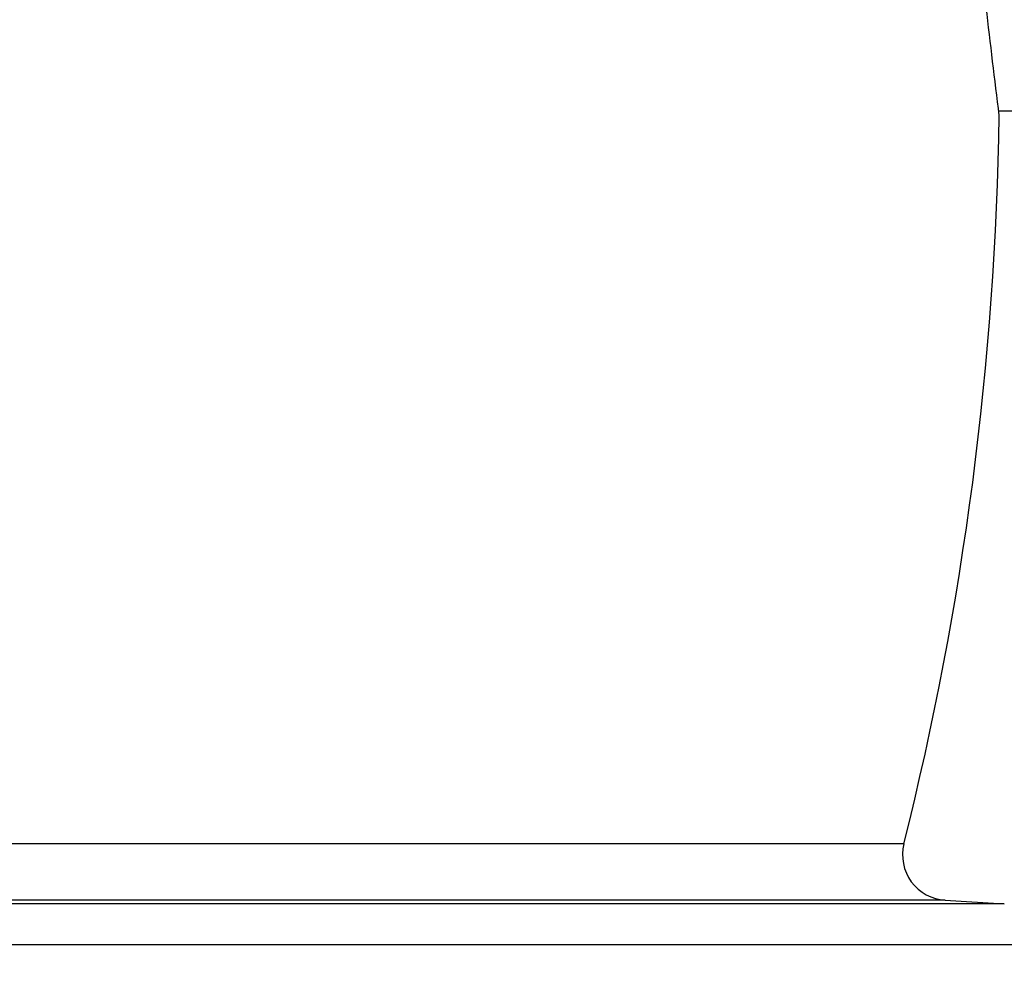
# Model space of a CAD drawing. Units: millimetres. Extents: x -596 to 1884, y 0 to 4174.
# Drawn here: x 1211 to 1428, y 3451 to 3664 of the extents above; entities that cross this region are included whole.
import ezdxf

# ---------------------------------------------------------------- set-up
doc = ezdxf.new("R2010")
doc.units = ezdxf.units.MM
doc.header["$LTSCALE"] = 10
doc.layers.add('AM_5', color=3, linetype='Continuous', lineweight=25)
doc.layers.add('RUNDUNGEN', color=7, linetype='Continuous')
doc.styles.get("Standard").update_dxf_attribs({"font": 'ISOCP.SHX'})
doc.dimstyles.new('AM_ISO$0', dxfattribs={"dimscale": 10, "dimtxt": 3.5, "dimasz": 3.5, "dimexe": 1, "dimexo": 1, "dimgap": 1.5, "dimtad": 1, "dimdsep": 46, "dimtxsty": 'Standard', "dimcen": 0, "dimclrd": 256, "dimclre": 256, "dimclrt": 140, "dimadec": 0, "dimazin": 2, "dimtp": 0.1, "dimtm": 0.1, "dimtfac": 0.71, "dimtdec": 3, "dimtmove": 0, "dimatfit": 3, "dimfxl": 1, "dimlwd": -1, "dimlwe": -1, "dimarcsym": 1})

# ---------------------------------------------------------------- blocks, each defined once
blk = doc.blocks.new('*D23')
at = {"layer": 'AM_5', "linetype": 'ByBlock', "transparency": 16777216}
for p, q in [((1522.26, 3643.89), (1729.75, 3643.89)), ((1719.75, 3608.89), (1719.75, 1792.58)), ((1086.26, 1757.58), (1729.75, 1757.58))]:
    blk.add_line(p, q, dxfattribs=at)
at = {"layer": 'AM_5', "transparency": 16777216}
for points in [[(1713.92, 3608.89), (1725.59, 3608.89), (1719.75, 3643.89)], [(1713.92, 1792.58), (1725.59, 1792.58), (1719.75, 1757.58)]]:
    blk.add_solid(points, dxfattribs=at)
at = {"layer": 'Defpoints', "color": 0, "transparency": 16777216}
for p in [(1512.26, 3643.89), (1076.26, 1757.58), (1719.75, 1757.58)]:
    blk.add_point(p, dxfattribs=at)
at = {"layer": 'AM_5', "color": 140, "transparency": 16777216, "insert": (1687.25, 2816.69), "char_height": 35, "attachment_point": 5, "rotation": 90}
blk.add_mtext('1886', dxfattribs=at)

msp = doc.modelspace()

# ---------------------------------------------------------------- linework, layer by layer
at = {"color": 7, "linetype": 'Continuous'}
for p, q in [((1426.57, 3643.89), (1512.26, 3643.89)), ((1414.79, 3470.06), (1427.8, 3469.28)), ((246.26, 3460.3), (1436.26, 3460.3))]:
    msp.add_line(p, q, dxfattribs=at)
at = {"color": 9, "linetype": 'Continuous'}
msp.add_line((1427.8, 3469.28), (254.73, 3469.28), dxfattribs=at)
at = {"color": 7, "linetype": 'Continuous'}
msp.add_arc((726.76, 3652.94), 700, 345.90579, 359.1775, dxfattribs=at)
msp.add_open_spline([(1426.69, 3642.89), (1425.71, 3650.82), (1422.45, 3677.77), (1417.35, 3723.81), (1412.97, 3769.91), (1410.71, 3796.95), (1410.07, 3804.89)], degree=3, knots=[0, 0, 0, 0, 0.147107, 0.500185, 0.853264, 1, 1, 1, 1], dxfattribs=at)
at = {"layer": 'RUNDUNGEN', "color": 9, "linetype": 'Continuous'}
for p, q in [((1405.69, 3482.48), (276.84, 3482.48)), ((1414.79, 3470.06), (267.73, 3470.06))]:
    msp.add_line(p, q, dxfattribs=at)
at = {"layer": 'RUNDUNGEN', "color": 7, "linetype": 'Continuous'}
msp.add_arc((1415.39, 3480.04), 10, 165.9058, 266.5781, dxfattribs=at)

# ---------------------------------------------------------------- dimensions: what is measured, and where the dimension line sits
at = {"layer": 'AM_5'}
dim = msp.add_linear_dim(base=(1719.75, 1757.58), p1=(1512.26, 3643.89), p2=(1076.26, 1757.58), angle=90, dimstyle='AM_ISO$0', override={"dimdec": 0}, dxfattribs=at)
dim.commit()
dim.dimension.update_dxf_attribs({"geometry": '*D23', "text_midpoint": (1719.75, 2816.69), "dimtype": 160})

doc.saveas('drawing.dxf')
